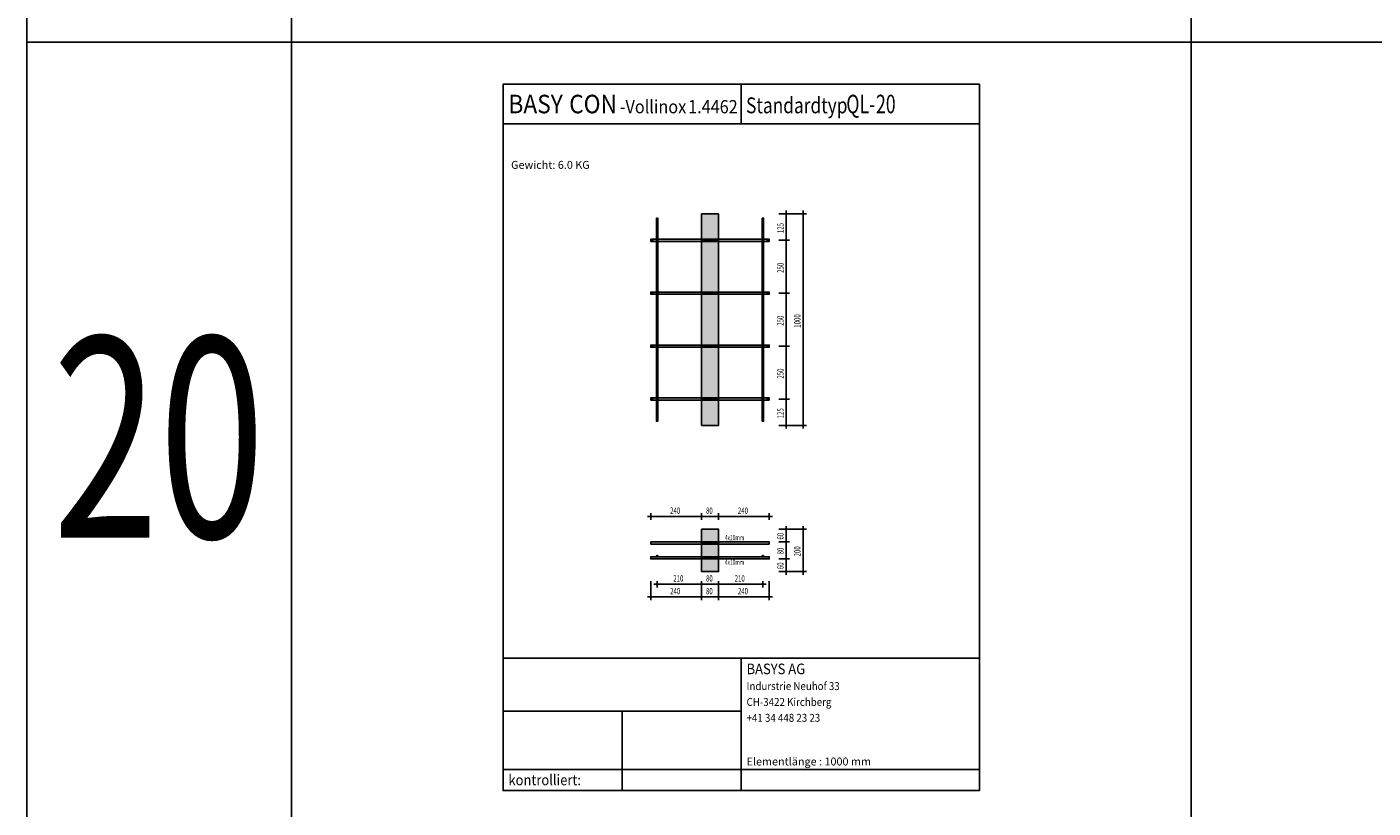
# Model space of a CAD drawing. Extents: x 1.9 to 16, y -5.8 to 1.1.
# Drawn here: x 7.4 to 7.9, y -0.2 to 0.1 of the extents above; entities that cross this region are included whole.
import ezdxf

# ---------------------------------------------------------------- set-up
doc = ezdxf.new("R2010")
doc.units = 0
doc.header["$LTSCALE"] = 0.001
doc.layers.get('0').update_dxf_attribs({"color": 1, "linetype": 'CONTINUOUS'})
doc.layers.add('LAYER_14', color=7, linetype='CONTINUOUS')
doc.layers.add('MST_1_1', color=7, linetype='CONTINUOUS')
doc.styles.add('ARIAL', font='txt')
doc.styles.add('CADWORK6', font='UNIVERS')
pattern_1 = [(45, (0, 0), (0.0007071, -0.0007071), [])]

# ---------------------------------------------------------------- blocks, each defined once
blk = doc.blocks.new('CDWK_D45')
at = {"color": 7}
for p, q in [((0.0011, 0.0062), (0.0011, -0.0062)), ((0.0023, 0.005), (-0.0017, 0.005)), ((0.0023, -0.005), (-0.0017, -0.005))]:
    blk.add_line(p, q, dxfattribs=at)
at = {"layer": 'LAYER_14', "color": 7, "style": 'CADWORK6', "width": 0.7}
blk.add_text('125', height=0.0024, rotation=90, dxfattribs=at).set_placement((0.0001, -0.00228))
blk = doc.blocks.new('CDWK_D46')
at = {"color": 7}
for p, q in [((0.0011, 0.0112), (0.0011, -0.0112)), ((0.0023, 0.01), (-0.0017, 0.01)), ((0.0023, -0.01), (-0.0017, -0.01))]:
    blk.add_line(p, q, dxfattribs=at)
at = {"layer": 'LAYER_14', "color": 7, "style": 'CADWORK6', "width": 0.7}
blk.add_text('250', height=0.0024, rotation=90, dxfattribs=at).set_placement((0.0001, -0.00228))
blk = doc.blocks.new('CDWK_D47')
at = {"color": 7}
for p, q in [((0.0011, 0.0112), (0.0011, -0.0112)), ((0.0023, 0.01), (-0.0017, 0.01)), ((0.0023, -0.01), (-0.0017, -0.01))]:
    blk.add_line(p, q, dxfattribs=at)
at = {"layer": 'LAYER_14', "color": 7, "style": 'CADWORK6', "width": 0.7}
blk.add_text('250', height=0.0024, rotation=90, dxfattribs=at).set_placement((0.0001, -0.00228))
blk = doc.blocks.new('CDWK_D48')
at = {"color": 7}
for p, q in [((0.0011, 0.0112), (0.0011, -0.0112)), ((0.0023, 0.01), (-0.0017, 0.01)), ((0.0023, -0.01), (-0.0017, -0.01))]:
    blk.add_line(p, q, dxfattribs=at)
at = {"layer": 'LAYER_14', "color": 7, "style": 'CADWORK6', "width": 0.7}
blk.add_text('250', height=0.0024, rotation=90, dxfattribs=at).set_placement((0.0001, -0.00228))
blk = doc.blocks.new('CDWK_D49')
at = {"color": 7}
for p, q in [((0.0011, 0.0062), (0.0011, -0.0062)), ((0.0023, 0.005), (-0.0017, 0.005)), ((0.0023, -0.005), (-0.0017, -0.005))]:
    blk.add_line(p, q, dxfattribs=at)
at = {"layer": 'LAYER_14', "color": 7, "style": 'CADWORK6', "width": 0.7}
blk.add_text('125', height=0.0024, rotation=90, dxfattribs=at).set_placement((0.0001, -0.00228))
blk = doc.blocks.new('CDWK_D50')
at = {"color": 7}
for p, q in [((0.004, 0.0412), (0.004, -0.0412)), ((0.0052, 0.04), (-0.0052, 0.04)), ((0.0052, -0.04), (-0.0052, -0.04))]:
    blk.add_line(p, q, dxfattribs=at)
at = {"layer": 'LAYER_14', "color": 7, "style": 'CADWORK6', "width": 0.7}
blk.add_text('1000', height=0.0024, rotation=90, dxfattribs=at).set_placement((0.003, -0.00304))
blk = doc.blocks.new('CDWK_D51')
at = {"color": 7}
for p, q in [((0.0023, 0.0024), (-0.0017, 0.0024)), ((0.0011, 0.0036), (0.0011, -0.0036)), ((0.0023, -0.0024), (-0.0017, -0.0024))]:
    blk.add_line(p, q, dxfattribs=at)
at = {"layer": 'LAYER_14', "color": 7, "style": 'CADWORK6', "width": 0.7}
blk.add_text('60', height=0.0024, rotation=90, dxfattribs=at).set_placement((0.0001, -0.00152))
blk = doc.blocks.new('CDWK_D52')
at = {"color": 7}
for p, q in [((0.0023, 0.0032), (-0.0017, 0.0032)), ((0.0011, 0.0044), (0.0011, -0.0044)), ((0.0023, -0.0032), (-0.0017, -0.0032))]:
    blk.add_line(p, q, dxfattribs=at)
at = {"layer": 'LAYER_14', "color": 7, "style": 'CADWORK6', "width": 0.7}
blk.add_text('80', height=0.0024, rotation=90, dxfattribs=at).set_placement((0.0001, -0.00152))
blk = doc.blocks.new('CDWK_D53')
at = {"color": 7}
for p, q in [((0.0023, 0.0024), (-0.0017, 0.0024)), ((0.0011, 0.0036), (0.0011, -0.0036)), ((0.0023, -0.0024), (-0.0017, -0.0024))]:
    blk.add_line(p, q, dxfattribs=at)
at = {"layer": 'LAYER_14', "color": 7, "style": 'CADWORK6', "width": 0.7}
blk.add_text('60', height=0.0024, rotation=90, dxfattribs=at).set_placement((0.0001, -0.00152))
blk = doc.blocks.new('CDWK_D54')
at = {"color": 7}
for p, q in [((0.0052, 0.008), (-0.0052, 0.008)), ((0.004, 0.0092), (0.004, -0.0092)), ((0.0052, -0.008), (-0.0052, -0.008))]:
    blk.add_line(p, q, dxfattribs=at)
at = {"layer": 'LAYER_14', "color": 7, "style": 'CADWORK6', "width": 0.7}
blk.add_text('200', height=0.0024, rotation=90, dxfattribs=at).set_placement((0.003, -0.00228))
blk = doc.blocks.new('CDWK_D55')
at = {"color": 7}
for p, q in [((-0.0096, 0.0001), (-0.0096, -0.0023)), ((0.0096, 0.0001), (0.0096, -0.0023)), ((-0.0108, -0.0011), (0.0108, -0.0011))]:
    blk.add_line(p, q, dxfattribs=at)
at = {"layer": 'LAYER_14', "color": 7, "style": 'CADWORK6', "width": 0.7}
blk.add_text('240', height=0.0024, dxfattribs=at).set_placement((-0.00228, -0.0001))
blk = doc.blocks.new('CDWK_D56')
at = {"color": 7}
for p, q in [((-0.0032, 0.0001), (-0.0032, -0.0023)), ((0.0032, 0.0001), (0.0032, -0.0023)), ((-0.0044, -0.0011), (0.0044, -0.0011))]:
    blk.add_line(p, q, dxfattribs=at)
at = {"layer": 'LAYER_14', "color": 7, "style": 'CADWORK6', "width": 0.7}
blk.add_text('80', height=0.0024, dxfattribs=at).set_placement((-0.00152, -0.0001))
blk = doc.blocks.new('CDWK_D57')
at = {"color": 7}
for p, q in [((-0.0096, 0.0001), (-0.0096, -0.0023)), ((0.0096, 0.0001), (0.0096, -0.0023)), ((-0.0108, -0.0011), (0.0108, -0.0011))]:
    blk.add_line(p, q, dxfattribs=at)
at = {"layer": 'LAYER_14', "color": 7, "style": 'CADWORK6', "width": 0.7}
blk.add_text('240', height=0.0024, dxfattribs=at).set_placement((-0.00228, -0.0001))
blk = doc.blocks.new('CDWK_D58')
at = {"color": 7}
for p, q in [((-0.0084, -0.0023), (-0.0084, 0.0001)), ((0.0084, -0.0023), (0.0084, 0.0001)), ((-0.0096, -0.0011), (0.0096, -0.0011))]:
    blk.add_line(p, q, dxfattribs=at)
at = {"layer": 'LAYER_14', "color": 7, "style": 'CADWORK6', "width": 0.7}
blk.add_text('210', height=0.0024, dxfattribs=at).set_placement((-0.00228, -0.0001))
blk = doc.blocks.new('CDWK_D59')
at = {"color": 7}
for p, q in [((-0.0032, -0.0023), (-0.0032, 0.0001)), ((0.0032, -0.0023), (0.0032, 0.0001)), ((-0.0044, -0.0011), (0.0044, -0.0011))]:
    blk.add_line(p, q, dxfattribs=at)
at = {"layer": 'LAYER_14', "color": 7, "style": 'CADWORK6', "width": 0.7}
blk.add_text('80', height=0.0024, dxfattribs=at).set_placement((-0.00152, -0.0001))
blk = doc.blocks.new('CDWK_D60')
at = {"color": 7}
for p, q in [((-0.0084, -0.0023), (-0.0084, 0.0001)), ((0.0084, -0.0023), (0.0084, 0.0001)), ((-0.0096, -0.0011), (0.0096, -0.0011))]:
    blk.add_line(p, q, dxfattribs=at)
at = {"layer": 'LAYER_14', "color": 7, "style": 'CADWORK6', "width": 0.7}
blk.add_text('210', height=0.0024, dxfattribs=at).set_placement((-0.00228, -0.0001))
blk = doc.blocks.new('CDWK_D61')
at = {"color": 7}
for p, q in [((-0.0096, -0.0036), (-0.0096, 0.0036)), ((0.0096, -0.0036), (0.0096, 0.0036)), ((-0.0108, -0.0024), (0.0108, -0.0024))]:
    blk.add_line(p, q, dxfattribs=at)
at = {"layer": 'LAYER_14', "color": 7, "style": 'CADWORK6', "width": 0.7}
blk.add_text('240', height=0.0024, dxfattribs=at).set_placement((-0.00228, -0.0014))
blk = doc.blocks.new('CDWK_D62')
at = {"color": 7}
for p, q in [((-0.0032, -0.0036), (-0.0032, 0.0036)), ((0.0032, -0.0036), (0.0032, 0.0036)), ((-0.0044, -0.0024), (0.0044, -0.0024))]:
    blk.add_line(p, q, dxfattribs=at)
at = {"layer": 'LAYER_14', "color": 7, "style": 'CADWORK6', "width": 0.7}
blk.add_text('80', height=0.0024, dxfattribs=at).set_placement((-0.00152, -0.0014))
blk = doc.blocks.new('CDWK_D63')
at = {"color": 7}
for p, q in [((-0.0096, -0.0036), (-0.0096, 0.0036)), ((0.0096, -0.0036), (0.0096, 0.0036)), ((-0.0108, -0.0024), (0.0108, -0.0024))]:
    blk.add_line(p, q, dxfattribs=at)
at = {"layer": 'LAYER_14', "color": 7, "style": 'CADWORK6', "width": 0.7}
blk.add_text('240', height=0.0024, dxfattribs=at).set_placement((-0.00228, -0.0014))

msp = doc.modelspace()

# ---------------------------------------------------------------- hatches: boundary and pattern name
at = {"layer": 'LAYER_14'}
for color, points in [(4, [(7.67355, -0.00884), (7.67403, -0.00884), (7.67403, -0.08564), (7.67355, -0.08564)]), (40, [(7.69059, -0.00724), (7.69699, -0.00724), (7.69699, -0.08724), (7.69059, -0.08724)]), (4, [(7.71355, -0.00884), (7.71403, -0.00884), (7.71403, -0.08564), (7.71355, -0.08564)]), (4, [(7.67139, -0.01684), (7.67139, -0.01764), (7.71619, -0.01764), (7.71619, -0.01684)]), (4, [(7.67139, -0.01684), (7.67139, -0.01764), (7.71619, -0.01764), (7.71619, -0.01684)]), (4, [(7.67139, -0.01684), (7.67139, -0.01764), (7.71619, -0.01764), (7.71619, -0.01684)]), (4, [(7.67139, -0.01684), (7.67139, -0.01764), (7.71619, -0.01764), (7.71619, -0.01684)]), (3, [(7.69059, -0.01712), (7.69699, -0.01712), (7.69699, -0.01736), (7.69059, -0.01736)]), (4, [(7.67139, -0.03684), (7.67139, -0.03764), (7.71619, -0.03764), (7.71619, -0.03684)]), (4, [(7.67139, -0.03684), (7.67139, -0.03764), (7.71619, -0.03764), (7.71619, -0.03684)]), (3, [(7.69059, -0.03712), (7.69699, -0.03712), (7.69699, -0.03736), (7.69059, -0.03736)]), (4, [(7.67139, -0.05684), (7.67139, -0.05764), (7.71619, -0.05764), (7.71619, -0.05684)]), (4, [(7.67139, -0.05684), (7.67139, -0.05764), (7.71619, -0.05764), (7.71619, -0.05684)]), (3, [(7.69059, -0.05712), (7.69699, -0.05712), (7.69699, -0.05736), (7.69059, -0.05736)]), (4, [(7.67139, -0.07684), (7.67139, -0.07764), (7.71619, -0.07764), (7.71619, -0.07684)]), (4, [(7.67139, -0.07684), (7.67139, -0.07764), (7.71619, -0.07764), (7.71619, -0.07684)]), (4, [(7.69059, -0.07712), (7.69699, -0.07712), (7.69699, -0.07736), (7.69059, -0.07736)]), (40, [(7.69059, -0.12644), (7.69699, -0.12644), (7.69699, -0.14244), (7.69059, -0.14244)]), (4, [(7.67139, -0.13124), (7.71619, -0.13124), (7.71619, -0.13204), (7.67139, -0.13204)]), (4, [(7.69699, -0.13164), (7.69059, -0.13164), (7.69059, -0.13724), (7.69699, -0.13724)]), (4, [(7.67139, -0.13684), (7.67139, -0.13764), (7.71619, -0.13764), (7.71619, -0.13684)])]:
    msp.add_hatch(color=color, dxfattribs=at).paths.add_polyline_path(points)
h = msp.add_hatch(dxfattribs=at)
h.set_pattern_fill('ANSI31', color=4, scale=0.00031496, style=0, pattern_type=2)
h.set_pattern_definition(pattern_1)
h.paths.add_polyline_path([(7.67139, -0.01684), (7.67219, -0.01684), (7.67219, -0.01764), (7.67139, -0.01764)])
h = msp.add_hatch(dxfattribs=at)
h.set_pattern_fill('ANSI31', color=3, scale=0.00031496, style=0, pattern_type=2)
h.set_pattern_definition(pattern_1)
h.paths.add_polyline_path([(7.67139, -0.01764), (7.67219, -0.01764), (7.67219, -0.01684), (7.67139, -0.01684)])
h = msp.add_hatch(dxfattribs=at)
h.set_pattern_fill('ANSI31', color=3, scale=0.00031496, style=0, pattern_type=2)
h.set_pattern_definition(pattern_1)
h.paths.add_polyline_path([(7.71539, -0.01684), (7.71619, -0.01684), (7.71619, -0.01764), (7.71539, -0.01764)])
h = msp.add_hatch(dxfattribs=at)
h.set_pattern_fill('ANSI31', color=4, scale=0.00031496, style=0, pattern_type=2)
h.set_pattern_definition(pattern_1)
h.paths.add_polyline_path([(7.71539, -0.01684), (7.71619, -0.01684), (7.71619, -0.01764), (7.71539, -0.01764)])
h = msp.add_hatch(dxfattribs=at)
h.set_pattern_fill('ANSI31', color=4, scale=0.00031496, style=0, pattern_type=2)
h.set_pattern_definition(pattern_1)
h.paths.add_polyline_path([(7.67139, -0.03684), (7.67219, -0.03684), (7.67219, -0.03764), (7.67139, -0.03764)])
h = msp.add_hatch(dxfattribs=at)
h.set_pattern_fill('ANSI31', color=3, scale=0.00031496, style=0, pattern_type=2)
h.set_pattern_definition(pattern_1)
h.paths.add_polyline_path([(7.67139, -0.03764), (7.67219, -0.03764), (7.67219, -0.03684), (7.67139, -0.03684)])
h = msp.add_hatch(dxfattribs=at)
h.set_pattern_fill('ANSI31', color=3, scale=0.00031496, style=0, pattern_type=2)
h.set_pattern_definition(pattern_1)
h.paths.add_polyline_path([(7.71539, -0.03684), (7.71619, -0.03684), (7.71619, -0.03764), (7.71539, -0.03764)])
h = msp.add_hatch(dxfattribs=at)
h.set_pattern_fill('ANSI31', color=4, scale=0.00031496, style=0, pattern_type=2)
h.set_pattern_definition(pattern_1)
h.paths.add_polyline_path([(7.71539, -0.03684), (7.71619, -0.03684), (7.71619, -0.03764), (7.71539, -0.03764)])
h = msp.add_hatch(dxfattribs=at)
h.set_pattern_fill('ANSI31', color=4, scale=0.00031496, style=0, pattern_type=2)
h.set_pattern_definition(pattern_1)
h.paths.add_polyline_path([(7.67139, -0.05684), (7.67219, -0.05684), (7.67219, -0.05764), (7.67139, -0.05764)])
h = msp.add_hatch(dxfattribs=at)
h.set_pattern_fill('ANSI31', color=3, scale=0.00031496, style=0, pattern_type=2)
h.set_pattern_definition(pattern_1)
h.paths.add_polyline_path([(7.67139, -0.05764), (7.67219, -0.05764), (7.67219, -0.05684), (7.67139, -0.05684)])
h = msp.add_hatch(dxfattribs=at)
h.set_pattern_fill('ANSI31', color=4, scale=0.00031496, style=0, pattern_type=2)
h.set_pattern_definition(pattern_1)
h.paths.add_polyline_path([(7.71539, -0.05684), (7.71619, -0.05684), (7.71619, -0.05764), (7.71539, -0.05764)])
h = msp.add_hatch(dxfattribs=at)
h.set_pattern_fill('ANSI31', color=4, scale=0.00031496, style=0, pattern_type=2)
h.set_pattern_definition(pattern_1)
h.paths.add_polyline_path([(7.71539, -0.05684), (7.71619, -0.05684), (7.71619, -0.05764), (7.71539, -0.05764)])
h = msp.add_hatch(dxfattribs=at)
h.set_pattern_fill('ANSI31', color=4, scale=0.00031496, style=0, pattern_type=2)
h.set_pattern_definition(pattern_1)
h.paths.add_polyline_path([(7.67139, -0.07684), (7.67219, -0.07684), (7.67219, -0.07764), (7.67139, -0.07764)])
h = msp.add_hatch(dxfattribs=at)
h.set_pattern_fill('ANSI31', color=4, scale=0.00031496, style=0, pattern_type=2)
h.set_pattern_definition(pattern_1)
h.paths.add_polyline_path([(7.67139, -0.07764), (7.67219, -0.07764), (7.67219, -0.07684), (7.67139, -0.07684)])
h = msp.add_hatch(dxfattribs=at)
h.set_pattern_fill('ANSI31', color=4, scale=0.00031496, style=0, pattern_type=2)
h.set_pattern_definition(pattern_1)
h.paths.add_polyline_path([(7.71539, -0.07684), (7.71619, -0.07684), (7.71619, -0.07764), (7.71539, -0.07764)])
h = msp.add_hatch(dxfattribs=at)
h.set_pattern_fill('ANSI31', color=4, scale=0.00031496, style=0, pattern_type=2)
h.set_pattern_definition(pattern_1)
h.paths.add_polyline_path([(7.71539, -0.07684), (7.71619, -0.07684), (7.71619, -0.07764), (7.71539, -0.07764)])

# ---------------------------------------------------------------- linework, layer by layer
at = {"layer": 'LAYER_14', "color": 4, "linetype": 'CONTINUOUS'}
for p, q in [((7.61559, 0.02676), (7.79559, 0.02676)), ((7.71579, -0.05684, -0.0112), (7.71579, -0.05764, -0.0112)), ((7.71579, -0.07684, -0.0112), (7.71579, -0.07764, -0.0112))]:
    msp.add_line(p, q, dxfattribs=at)
at = {"layer": 'LAYER_14', "color": 3, "linetype": 'CONTINUOUS'}
for p, q in [((7.71579, -0.01684, -0.0112), (7.71579, -0.01764, -0.0112)), ((7.71579, -0.03684, -0.0112), (7.71579, -0.03764, -0.0112))]:
    msp.add_line(p, q, dxfattribs=at)
at = {"layer": 'LAYER_14', "color": 4, "linetype": 'CONTINUOUS'}
for points in [[(7.61559, 0.04176), (7.79559, 0.04176), (7.79559, -0.22524), (7.61559, -0.22524), (7.61559, 0.04176)], [(7.67139, -0.13124), (7.71619, -0.13124), (7.71619, -0.13204), (7.67139, -0.13204), (7.67139, -0.13124)], [(7.67139, -0.13204), (7.67219, -0.13204), (7.67219, -0.13204), (7.67139, -0.13204), (7.67139, -0.13204)], [(7.69699, -0.13164), (7.69059, -0.13164), (7.69059, -0.13724), (7.69699, -0.13724), (7.69699, -0.13164)], [(7.71539, -0.13204), (7.71619, -0.13204), (7.71619, -0.13204), (7.71539, -0.13204), (7.71539, -0.13204)], [(7.67139, -0.13684), (7.67139, -0.13764), (7.71619, -0.13764), (7.71619, -0.13684), (7.67139, -0.13684)], [(7.67139, -0.13684), (7.67139, -0.13684), (7.67219, -0.13684), (7.67219, -0.13684), (7.67139, -0.13684)], [(7.71539, -0.13684), (7.71539, -0.13684), (7.71619, -0.13684), (7.71619, -0.13684), (7.71539, -0.13684)]]:
    msp.add_lwpolyline(points, dxfattribs=at)
at = {"layer": 'LAYER_14', "color": 40, "linetype": 'CONTINUOUS'}
for points in [[(7.69059, -0.00724), (7.69699, -0.00724), (7.69699, -0.08724), (7.69059, -0.08724), (7.69059, -0.00724)], [(7.69059, -0.12644), (7.69699, -0.12644), (7.69699, -0.14244), (7.69059, -0.14244), (7.69059, -0.12644)]]:
    msp.add_lwpolyline(points, dxfattribs=at)
at = {"layer": 'LAYER_14', "color": 7, "linetype": 'CONTINUOUS'}
for points in [[(7.69059, -0.00724), (7.69699, -0.00724), (7.69699, -0.08724), (7.69059, -0.08724), (7.69059, -0.00724)], [(7.69059, -0.12644), (7.69699, -0.12644), (7.69699, -0.14244), (7.69059, -0.14244), (7.69059, -0.12644)]]:
    msp.add_lwpolyline(points, dxfattribs=at)
at = {"layer": 'LAYER_14', "color": 4, "linetype": 'CONTINUOUS'}
for points, elevation in [([(7.67179, -0.01684), (7.67179, -0.01764, -1), (7.67179, -0.01684)], -0.0048), ([(7.71579, -0.01684, -1), (7.71579, -0.01764, -1), (7.71579, -0.01684)], -0.0048), ([(7.67179, -0.03684), (7.67179, -0.03764, -1), (7.67179, -0.03684)], -0.0048), ([(7.71579, -0.03684, -1), (7.71579, -0.03764, -1), (7.71579, -0.03684)], -0.0048), ([(7.67179, -0.05684), (7.67179, -0.05764, -1), (7.67179, -0.05684)], -0.0048), ([(7.71579, -0.05684, -1), (7.71579, -0.05764, -1), (7.71579, -0.05684)], -0.0048), ([(7.67179, -0.07684), (7.67179, -0.07764, -1), (7.67179, -0.07684)], -0.0048), ([(7.67179, -0.07684), (7.67179, -0.07764, -1), (7.67179, -0.07684)], -0.0112), ([(7.71579, -0.07684, -1), (7.71579, -0.07764, -1), (7.71579, -0.07684)], -0.0048)]:
    msp.add_lwpolyline(points, format="xyb", dxfattribs=dict(at, elevation=elevation))
at = {"layer": 'LAYER_14', "color": 3, "linetype": 'CONTINUOUS', "elevation": -0.0112}
for points in [[(7.67179, -0.01684), (7.67179, -0.01764, -1), (7.67179, -0.01684)], [(7.67179, -0.03684), (7.67179, -0.03764, -1), (7.67179, -0.03684)], [(7.67179, -0.05684), (7.67179, -0.05764, -1), (7.67179, -0.05684)]]:
    msp.add_lwpolyline(points, format="xyb", dxfattribs=at)
at = {"layer": 'LAYER_14', "color": 4, "linetype": 'CONTINUOUS'}
for points in [[(7.67355, -0.1366, 1), (7.67403, -0.1366, 1), (7.67355, -0.1366)], [(7.71355, -0.1366, 1), (7.71403, -0.1366, 1), (7.71355, -0.1366)]]:
    msp.add_lwpolyline(points, format="xyb", dxfattribs=at)
for points in [[(7.67355, -0.00884, -0.01016), (7.67403, -0.00884, -0.01016), (7.67403, -0.08564, -0.01016), (7.67355, -0.08564, -0.01016)], [(7.71355, -0.00884, -0.01016), (7.71403, -0.00884, -0.01016), (7.71403, -0.08564, -0.01016), (7.71355, -0.08564, -0.01016)], [(7.67139, -0.01684, -0.0108), (7.67139, -0.01764, -0.0108), (7.71619, -0.01764, -0.0108), (7.71619, -0.01684, -0.0108)], [(7.67139, -0.01684, -0.0052), (7.67139, -0.01764, -0.0052), (7.71619, -0.01764, -0.0052), (7.71619, -0.01684, -0.0052)], [(7.67139, -0.01684, -0.0108), (7.67139, -0.01764, -0.0108), (7.71619, -0.01764, -0.0108), (7.71619, -0.01684, -0.0108)], [(7.67139, -0.01684, -0.0052), (7.67139, -0.01764, -0.0052), (7.71619, -0.01764, -0.0052), (7.71619, -0.01684, -0.0052)], [(7.67139, -0.01684, -0.0052), (7.67219, -0.01684, -0.0052), (7.67219, -0.01764, -0.0052), (7.67139, -0.01764, -0.0052)], [(7.71539, -0.01684, -0.0052), (7.71619, -0.01684, -0.0052), (7.71619, -0.01764, -0.0052), (7.71539, -0.01764, -0.0052)], [(7.67139, -0.03684, -0.0108), (7.67139, -0.03764, -0.0108), (7.71619, -0.03764, -0.0108), (7.71619, -0.03684, -0.0108)], [(7.67139, -0.03684, -0.0052), (7.67139, -0.03764, -0.0052), (7.71619, -0.03764, -0.0052), (7.71619, -0.03684, -0.0052)], [(7.67139, -0.03684, -0.0052), (7.67219, -0.03684, -0.0052), (7.67219, -0.03764, -0.0052), (7.67139, -0.03764, -0.0052)], [(7.71539, -0.03684, -0.0052), (7.71619, -0.03684, -0.0052), (7.71619, -0.03764, -0.0052), (7.71539, -0.03764, -0.0052)], [(7.67139, -0.05684, -0.0108), (7.67139, -0.05764, -0.0108), (7.71619, -0.05764, -0.0108), (7.71619, -0.05684, -0.0108)], [(7.67139, -0.05684, -0.0052), (7.67139, -0.05764, -0.0052), (7.71619, -0.05764, -0.0052), (7.71619, -0.05684, -0.0052)], [(7.67139, -0.05684, -0.0052), (7.67219, -0.05684, -0.0052), (7.67219, -0.05764, -0.0052), (7.67139, -0.05764, -0.0052)], [(7.71539, -0.05684, -0.0108), (7.71619, -0.05684, -0.0108), (7.71619, -0.05764, -0.0108), (7.71539, -0.05764, -0.0108)], [(7.71539, -0.05684, -0.0052), (7.71619, -0.05684, -0.0052), (7.71619, -0.05764, -0.0052), (7.71539, -0.05764, -0.0052)], [(7.67139, -0.07684, -0.0108), (7.67139, -0.07764, -0.0108), (7.71619, -0.07764, -0.0108), (7.71619, -0.07684, -0.0108)], [(7.67139, -0.07684, -0.0052), (7.67139, -0.07764, -0.0052), (7.71619, -0.07764, -0.0052), (7.71619, -0.07684, -0.0052)], [(7.67139, -0.07684, -0.0052), (7.67219, -0.07684, -0.0052), (7.67219, -0.07764, -0.0052), (7.67139, -0.07764, -0.0052)], [(7.67139, -0.07764, -0.0108), (7.67219, -0.07764, -0.0108), (7.67219, -0.07684, -0.0108), (7.67139, -0.07684, -0.0108)], [(7.69059, -0.07712, -0.0052), (7.69699, -0.07712, -0.0052), (7.69699, -0.07736, -0.0052), (7.69059, -0.07736, -0.0052)], [(7.71539, -0.07684, -0.0108), (7.71619, -0.07684, -0.0108), (7.71619, -0.07764, -0.0108), (7.71539, -0.07764, -0.0108)], [(7.71539, -0.07684, -0.0052), (7.71619, -0.07684, -0.0052), (7.71619, -0.07764, -0.0052), (7.71539, -0.07764, -0.0052)]]:
    msp.add_3dface(points, dxfattribs=at)
at = {"layer": 'LAYER_14', "color": 3, "linetype": 'CONTINUOUS'}
for points in [[(7.67139, -0.01764, -0.0108), (7.67219, -0.01764, -0.0108), (7.67219, -0.01684, -0.0108), (7.67139, -0.01684, -0.0108)], [(7.69059, -0.01712, -0.0052), (7.69699, -0.01712, -0.0052), (7.69699, -0.01736, -0.0052), (7.69059, -0.01736, -0.0052)], [(7.71539, -0.01684, -0.0108), (7.71619, -0.01684, -0.0108), (7.71619, -0.01764, -0.0108), (7.71539, -0.01764, -0.0108)], [(7.67139, -0.03764, -0.0108), (7.67219, -0.03764, -0.0108), (7.67219, -0.03684, -0.0108), (7.67139, -0.03684, -0.0108)], [(7.69059, -0.03712, -0.0052), (7.69699, -0.03712, -0.0052), (7.69699, -0.03736, -0.0052), (7.69059, -0.03736, -0.0052)], [(7.71539, -0.03684, -0.0108), (7.71619, -0.03684, -0.0108), (7.71619, -0.03764, -0.0108), (7.71539, -0.03764, -0.0108)], [(7.67139, -0.05764, -0.0108), (7.67219, -0.05764, -0.0108), (7.67219, -0.05684, -0.0108), (7.67139, -0.05684, -0.0108)], [(7.69059, -0.05712, -0.0052), (7.69699, -0.05712, -0.0052), (7.69699, -0.05736, -0.0052), (7.69059, -0.05736, -0.0052)]]:
    msp.add_3dface(points, dxfattribs=at)
at = {"layer": 'MST_1_1', "color": 7, "linetype": 'CONTINUOUS'}
for p, q in [((7.79559, -0.21524), (7.79559, 0.04176)), ((7.61559, 0.02676), (7.61559, -0.17524)), ((7.79559, -0.17524), (7.79559, 0.02676)), ((7.79559, 0.02676), (7.79559, -0.17524)), ((7.70559, -0.17524), (7.70559, -0.21524)), ((7.79559, -0.17524), (7.70559, -0.17524)), ((7.79559, -0.21524), (7.79559, -0.17524)), ((7.61559, -0.19524), (7.61559, -0.21524)), ((7.66059, -0.19524), (7.61559, -0.19524)), ((7.66059, -0.21524), (7.66059, -0.19524)), ((7.66059, -0.19524), (7.66059, -0.21524)), ((7.70559, -0.19524), (7.66059, -0.19524)), ((7.70559, -0.21524), (7.70559, -0.19524)), ((7.79559, -0.21725), (7.61559, -0.21725)), ((7.66059, -0.21524), (7.66059, -0.21725)), ((7.66059, -0.21725), (7.66059, -0.22524)), ((7.70559, -0.21524), (7.70559, -0.21725)), ((7.70559, -0.21725), (7.70559, -0.22524))]:
    msp.add_line(p, q, dxfattribs=at)
at = {"layer": 'MST_1_1', "color": 2, "linetype": 'CONTINUOUS'}
for points in [[(7.43559, 0.3563), (7.53559, 0.3563), (7.53559, 0.0576), (7.43559, 0.0576), (7.43559, 0.3563)], [(7.53559, 0.3563), (7.87559, 0.3563), (7.87559, 0.0576), (7.53559, 0.0576), (7.53559, 0.3563)], [(7.87559, 0.3563), (8.21559, 0.3563), (8.21559, 0.0576), (7.87559, 0.0576), (7.87559, 0.3563)], [(7.43559, 0.0576), (7.53559, 0.0576), (7.53559, -0.24109), (7.43559, -0.24109), (7.43559, 0.0576)], [(7.53559, 0.0576), (7.87559, 0.0576), (7.87559, -0.24109), (7.53559, -0.24109), (7.53559, 0.0576)], [(7.87559, 0.0576), (8.21559, 0.0576), (8.21559, -0.24109), (7.87559, -0.24109), (7.87559, 0.0576)]]:
    msp.add_lwpolyline(points, dxfattribs=at)
at = {"layer": 'MST_1_1', "color": 7, "linetype": 'CONTINUOUS'}
for points in [[(7.61559, 0.02676), (7.70559, 0.02676), (7.70559, 0.04176), (7.61559, 0.04176), (7.61559, 0.02676)], [(7.70559, 0.02676), (7.79559, 0.02676), (7.79559, 0.04176), (7.70559, 0.04176), (7.70559, 0.02676)], [(7.61559, -0.19524), (7.70559, -0.19524), (7.70559, -0.17524), (7.61559, -0.17524), (7.61559, -0.19524)], [(7.79559, -0.21524), (7.79559, -0.22524), (7.61559, -0.22524), (7.61559, -0.21524)]]:
    msp.add_lwpolyline(points, dxfattribs=at)

# ---------------------------------------------------------------- block references
at = {"layer": 'LAYER_14', "color": 0, "linetype": 'CONTINUOUS'}
for name, p in [('CDWK_D45', (7.72149, -0.01224)), ('CDWK_D50', (7.72499, -0.04724)), ('CDWK_D46', (7.72149, -0.02724)), ('CDWK_D47', (7.72149, -0.04724)), ('CDWK_D48', (7.72149, -0.06724)), ('CDWK_D49', (7.72149, -0.08224)), ('CDWK_D55', (7.68099, -0.12054)), ('CDWK_D56', (7.69379, -0.12054)), ('CDWK_D57', (7.70659, -0.12054)), ('CDWK_D51', (7.72149, -0.12884)), ('CDWK_D54', (7.72499, -0.13444)), ('CDWK_D52', (7.72149, -0.13444)), ('CDWK_D53', (7.72149, -0.14004)), ('CDWK_D61', (7.68099, -0.14964)), ('CDWK_D58', (7.68219, -0.14614)), ('CDWK_D59', (7.69379, -0.14614)), ('CDWK_D62', (7.69379, -0.14964)), ('CDWK_D60', (7.70539, -0.14614)), ('CDWK_D63', (7.70659, -0.14964))]:
    msp.add_blockref(name, p, dxfattribs=at)

# ---------------------------------------------------------------- texts
at = {"layer": 'LAYER_14', "color": 7, "style": 'CADWORK6'}
for s, p in [('Gewicht: 6.0 KG', (7.61859, 0.00976)), ('Elementlänge : 1000 mm', (7.70759, -0.21574))]:
    msp.add_text(s, height=0.003, dxfattribs=at).set_placement(p)
at = {"layer": 'LAYER_14', "color": 7, "style": 'CADWORK6', "width": 0.7}
for p in [(7.69939, -0.1306), (7.69939, -0.13988)]:
    msp.add_text('4x10mm', height=0.00192, dxfattribs=at).set_placement(p)
at = {"layer": 'MST_1_1', "color": 7, "style": 'ARIAL'}
for s, height, width, p in [('BASY', 0.007, 0.9, (7.61759, 0.03076)), ('-Vollinox', 0.005, 0.9, (7.65971, 0.03076)), ('1.4462', 0.005, 0.9, (7.68551, 0.03076)), ('Standardtyp', 0.006, 0.8, (7.7074, 0.03077)), ('QL-', 0.007, 0.7, (7.74531, 0.03077)), ('20', 0.007, 0.7, (7.75652, 0.03077)), ('BASYS AG', 0.004, 0.9, (7.70759, -0.18124)), ('Indurstrie Neuhof 33', 0.003, 0.9, (7.70759, -0.18724)), ('CH-3422 Kirchberg', 0.003, 0.9, (7.70759, -0.19324)), ('+41 34 448 23 23', 0.003, 0.9, (7.70759, -0.19924)), ('kontrolliert:', 0.004, 0.9, (7.61759, -0.22321))]:
    msp.add_text(s, height=height, dxfattribs=dict(at, width=width)).set_placement(p)
at = {"layer": 'MST_1_1', "color": 9, "style": 'ARIAL', "width": 0.9}
msp.add_text('CON', height=0.007, dxfattribs=at).set_placement((7.64055, 0.03076))
at = {"layer": 'MST_1_1', "color": 106, "style": 'ARIAL', "width": 0.7}
msp.add_text('20', height=0.07581, dxfattribs=at).set_placement((7.44525, -0.12965))

doc.saveas('drawing.dxf')
